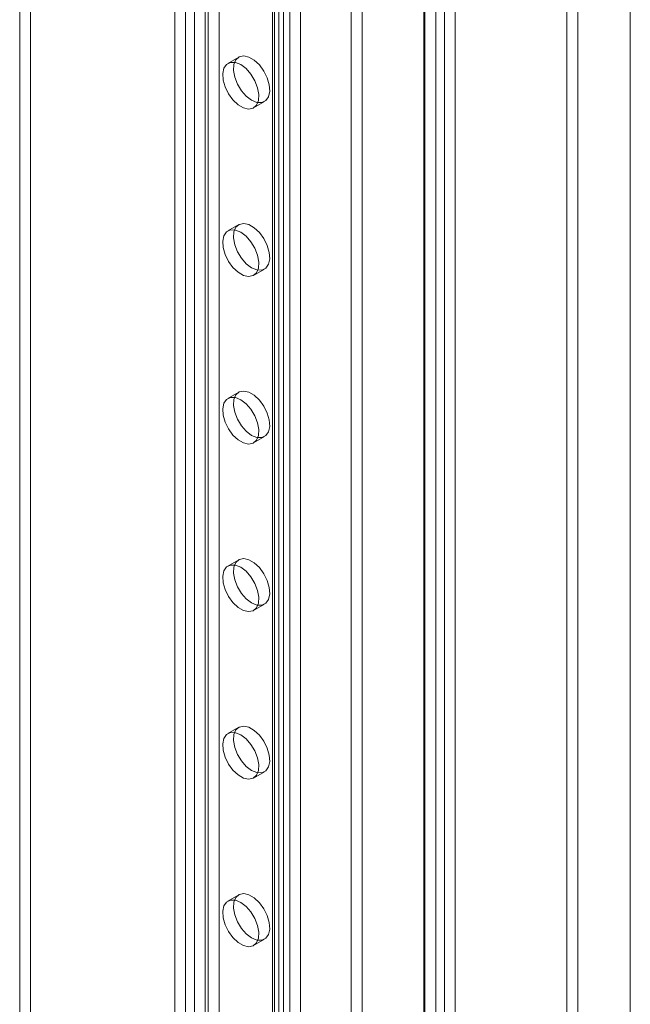
# Model space of a CAD drawing. Units: millimetres. Extents: x 63 to 4297, y 73 to 3059.
# Drawn here: x 3762 to 3821, y 1964 to 2060 of the extents above; entities that cross this region are included whole.
import ezdxf

# ---------------------------------------------------------------- set-up
doc = ezdxf.new("R2010")
doc.units = ezdxf.units.MM
doc.header["$LTSCALE"] = 2

msp = doc.modelspace()

# ---------------------------------------------------------------- linework, layer by layer
at = {"color": 7, "linetype": 'Continuous', "lineweight": 18}
for p, q in [((3801.127, 1634.206), (3801.127, 2239.589)), ((3802.296, 1595.034), (3802.296, 2239.53)), ((3803.144, 2239.53), (3803.144, 1595.034)), ((3781.153, 2238.546), (3781.153, 1644.921)), ((3801.127, 1632.981), (3801.127, 2238.33)), ((3801.235, 1594.422), (3801.235, 2238.917)), ((3804.205, 2238.917), (3804.205, 1594.422)), ((3780.093, 2237.934), (3780.093, 1644.308)), ((3787.447, 2236.138), (3787.447, 1640.063)), ((3786.386, 2235.525), (3786.386, 1639.451)), ((3786.562, 1639.206), (3786.562, 2235.281)), ((3788.062, 1639.206), (3788.062, 2235.281)), ((3786.386, 2235.036), (3786.386, 1638.961)), ((3787.447, 2234.423), (3787.447, 1638.348)), ((3786.985, 1626.041), (3786.985, 2231.425)), ((3789.106, 1626.041), (3789.106, 2231.391)), ((3777.901, 2230.627), (3777.901, 1634.552)), ((3778.749, 2230.627), (3778.749, 1634.552)), ((3776.84, 2230.015), (3776.84, 1633.94)), ((3779.81, 2230.015), (3779.81, 1633.94)), ((3795.117, 1615.631), (3795.117, 2227.955)), ((3794.056, 1615.019), (3794.056, 2227.343)), ((3761.708, 2209.355), (3761.708, 1672.071)), ((3762.769, 2209.967), (3762.769, 1672.683)), ((3821.28, 1600.525), (3821.28, 2205.908)), ((3821.28, 1598.076), (3821.28, 2204.684)), ((3815.094, 1948.677), (3815.094, 2136.481)), ((3816.155, 1948.065), (3816.155, 2135.869)), ((3783.085, 2056.377), (3782.025, 2055.765)), ((3784.525, 2051.435), (3785.585, 2052.047)), ((3783.085, 2040.046), (3782.025, 2039.434)), ((3784.525, 2035.104), (3785.585, 2035.716)), ((3783.085, 2023.716), (3782.025, 2023.103)), ((3784.525, 2018.773), (3785.585, 2019.385)), ((3783.085, 2007.385), (3782.025, 2006.773)), ((3784.525, 2002.442), (3785.585, 2003.055)), ((3783.085, 1991.054), (3782.025, 1990.442)), ((3784.525, 1986.111), (3785.585, 1986.724)), ((3783.085, 1974.723), (3782.025, 1974.111)), ((3784.525, 1969.781), (3785.585, 1970.393))]:
    msp.add_line(p, q, dxfattribs=at)
at = {"color": 7, "linetype": 'Continuous', "lineweight": 18, "flags": 128}
for points in [[(3783.275, 2055.641), (3782.754, 2055.851), (3782.279, 2055.861), (3781.893, 2055.67), (3781.629, 2055.296), (3781.512, 2054.77), (3781.551, 2054.141), (3781.744, 2053.463), (3782.072, 2052.798), (3782.508, 2052.203), (3783.011, 2051.733), (3783.538, 2051.429), (3784.042, 2051.318), (3784.477, 2051.409), (3784.806, 2051.695), (3784.998, 2052.151), (3785.037, 2052.735), (3784.92, 2053.396), (3784.657, 2054.075), (3784.27, 2054.712), (3783.796, 2055.25), (3783.275, 2055.641)], [(3784.335, 2052.171), (3784.856, 2051.961), (3785.331, 2051.951), (3785.717, 2052.142), (3785.981, 2052.516), (3786.098, 2053.042), (3786.059, 2053.671), (3785.866, 2054.349), (3785.538, 2055.014), (3785.102, 2055.609), (3784.599, 2056.079), (3784.072, 2056.383), (3783.568, 2056.494), (3783.133, 2056.403), (3782.804, 2056.117), (3782.612, 2055.661), (3782.572, 2055.077), (3782.69, 2054.416), (3782.953, 2053.737), (3783.339, 2053.1), (3783.814, 2052.562), (3784.335, 2052.171)], [(3783.275, 2039.31), (3782.754, 2039.52), (3782.279, 2039.531), (3781.893, 2039.34), (3781.629, 2038.965), (3781.512, 2038.439), (3781.551, 2037.81), (3781.744, 2037.132), (3782.072, 2036.467), (3782.508, 2035.873), (3783.011, 2035.403), (3783.538, 2035.098), (3784.042, 2034.987), (3784.477, 2035.078), (3784.806, 2035.365), (3784.998, 2035.82), (3785.037, 2036.404), (3784.92, 2037.065), (3784.657, 2037.744), (3784.27, 2038.381), (3783.796, 2038.919), (3783.275, 2039.31)], [(3784.335, 2035.84), (3784.856, 2035.63), (3785.331, 2035.62), (3785.717, 2035.811), (3785.981, 2036.186), (3786.098, 2036.711), (3786.059, 2037.341), (3785.866, 2038.018), (3785.538, 2038.684), (3785.102, 2039.278), (3784.599, 2039.748), (3784.072, 2040.052), (3783.568, 2040.163), (3783.133, 2040.072), (3782.804, 2039.786), (3782.612, 2039.331), (3782.572, 2038.746), (3782.69, 2038.086), (3782.953, 2037.406), (3783.339, 2036.77), (3783.814, 2036.231), (3784.335, 2035.84)], [(3783.275, 2022.98), (3782.754, 2023.19), (3782.279, 2023.2), (3781.893, 2023.009), (3781.629, 2022.634), (3781.512, 2022.108), (3781.551, 2021.479), (3781.744, 2020.801), (3782.072, 2020.136), (3782.508, 2019.542), (3783.011, 2019.072), (3783.538, 2018.768), (3784.042, 2018.656), (3784.477, 2018.748), (3784.806, 2019.034), (3784.998, 2019.489), (3785.037, 2020.073), (3784.92, 2020.734), (3784.657, 2021.413), (3784.27, 2022.05), (3783.796, 2022.588), (3783.275, 2022.98)], [(3784.335, 2019.509), (3784.856, 2019.299), (3785.331, 2019.289), (3785.717, 2019.48), (3785.981, 2019.855), (3786.098, 2020.38), (3786.059, 2021.01), (3785.866, 2021.687), (3785.538, 2022.353), (3785.102, 2022.947), (3784.599, 2023.417), (3784.072, 2023.721), (3783.568, 2023.832), (3783.133, 2023.741), (3782.804, 2023.455), (3782.612, 2023), (3782.572, 2022.416), (3782.69, 2021.755), (3782.953, 2021.076), (3783.339, 2020.439), (3783.814, 2019.901), (3784.335, 2019.509)], [(3783.275, 2006.649), (3782.754, 2006.859), (3782.279, 2006.869), (3781.893, 2006.678), (3781.629, 2006.303), (3781.512, 2005.778), (3781.551, 2005.148), (3781.744, 2004.471), (3782.072, 2003.805), (3782.508, 2003.211), (3783.011, 2002.741), (3783.538, 2002.437), (3784.042, 2002.325), (3784.477, 2002.417), (3784.806, 2002.703), (3784.998, 2003.158), (3785.037, 2003.742), (3784.92, 2004.403), (3784.657, 2005.082), (3784.27, 2005.719), (3783.796, 2006.257), (3783.275, 2006.649)], [(3784.335, 2003.178), (3784.856, 2002.968), (3785.331, 2002.958), (3785.717, 2003.149), (3785.981, 2003.524), (3786.098, 2004.049), (3786.059, 2004.679), (3785.866, 2005.357), (3785.538, 2006.022), (3785.102, 2006.616), (3784.599, 2007.086), (3784.072, 2007.39), (3783.568, 2007.502), (3783.133, 2007.41), (3782.804, 2007.124), (3782.612, 2006.669), (3782.572, 2006.085), (3782.69, 2005.424), (3782.953, 2004.745), (3783.339, 2004.108), (3783.814, 2003.57), (3784.335, 2003.178)], [(3783.275, 1990.318), (3782.754, 1990.528), (3782.279, 1990.538), (3781.893, 1990.347), (3781.629, 1989.972), (3781.512, 1989.447), (3781.551, 1988.817), (3781.744, 1988.14), (3782.072, 1987.474), (3782.508, 1986.88), (3783.011, 1986.41), (3783.538, 1986.106), (3784.042, 1985.995), (3784.477, 1986.086), (3784.806, 1986.372), (3784.998, 1986.827), (3785.037, 1987.411), (3784.92, 1988.072), (3784.657, 1988.751), (3784.27, 1989.388), (3783.796, 1989.926), (3783.275, 1990.318)], [(3784.335, 1986.848), (3784.856, 1986.637), (3785.331, 1986.627), (3785.717, 1986.818), (3785.981, 1987.193), (3786.098, 1987.719), (3786.059, 1988.348), (3785.866, 1989.026), (3785.538, 1989.691), (3785.102, 1990.285), (3784.599, 1990.755), (3784.072, 1991.06), (3783.568, 1991.171), (3783.133, 1991.079), (3782.804, 1990.793), (3782.612, 1990.338), (3782.572, 1989.754), (3782.69, 1989.093), (3782.953, 1988.414), (3783.339, 1987.777), (3783.814, 1987.239), (3784.335, 1986.848)], [(3783.275, 1973.987), (3782.754, 1974.197), (3782.279, 1974.207), (3781.893, 1974.016), (3781.629, 1973.642), (3781.512, 1973.116), (3781.551, 1972.486), (3781.744, 1971.809), (3782.072, 1971.143), (3782.508, 1970.549), (3783.011, 1970.079), (3783.538, 1969.775), (3784.042, 1969.664), (3784.477, 1969.755), (3784.806, 1970.041), (3784.998, 1970.497), (3785.037, 1971.081), (3784.92, 1971.742), (3784.657, 1972.421), (3784.27, 1973.058), (3783.796, 1973.596), (3783.275, 1973.987)], [(3784.335, 1970.517), (3784.856, 1970.307), (3785.331, 1970.297), (3785.717, 1970.487), (3785.981, 1970.862), (3786.098, 1971.388), (3786.059, 1972.017), (3785.866, 1972.695), (3785.538, 1973.36), (3785.102, 1973.954), (3784.599, 1974.425), (3784.072, 1974.729), (3783.568, 1974.84), (3783.133, 1974.749), (3782.804, 1974.463), (3782.612, 1974.007), (3782.572, 1973.423), (3782.69, 1972.762), (3782.953, 1972.083), (3783.339, 1971.446), (3783.814, 1970.908), (3784.335, 1970.517)]]:
    msp.add_lwpolyline(points, dxfattribs=at)

doc.saveas('drawing.dxf')
